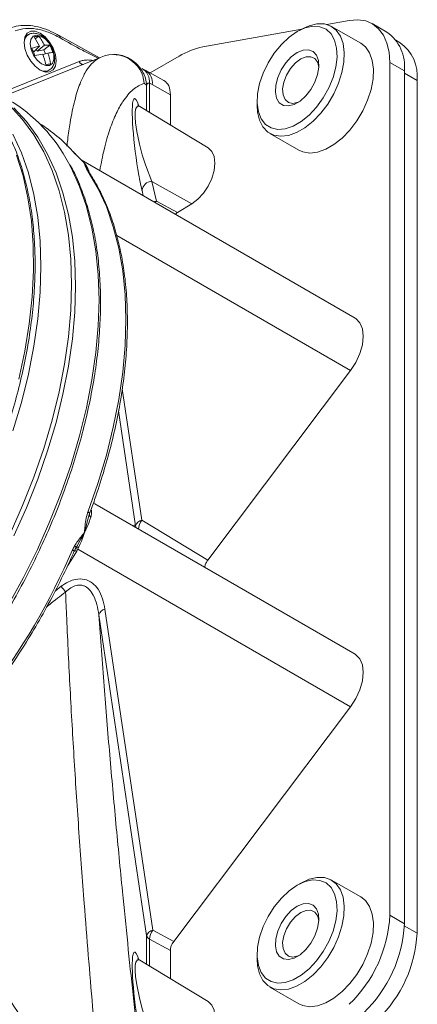
# Model space of a CAD drawing. Units: millimetres. Extents: x 5 to 415, y 5 to 292.
# Drawn here: x 198 to 218, y 34 to 82 of the extents above; entities that cross this region are included whole.
import ezdxf

# ---------------------------------------------------------------- set-up
doc = ezdxf.new("R2010")
doc.units = ezdxf.units.MM

msp = doc.modelspace()

# ---------------------------------------------------------------- linework, layer by layer
at = {"linetype": 'Continuous', "lineweight": 15}
for p, q in [((214.376, 81.492), (213.281, 81.294)), ((212.061, 81.072), (207.252, 80.199)), ((212.015, 81.046), (211.839, 80.944)), ((214.93, 80.379), (213.516, 81.195)), ((216.199, 80.924), (215.492, 81.333)), ((198.769, 80.798), (198.614, 80.708)), ((199.276, 80.732), (199.105, 80.597)), ((202.236, 79.677), (200.266, 80.751)), ((216.844, 80.408), (216.641, 80.525)), ((199.044, 79.972), (199.008, 79.966)), ((199.303, 80.239), (199.044, 79.972)), ((199.192, 79.999), (199.155, 80.086)), ((199.553, 80.283), (199.192, 79.999)), ((199.518, 80.056), (199.192, 79.999)), ((199.716, 79.901), (199.477, 79.829)), ((199.814, 80.29), (199.518, 80.056)), ((199.599, 79.866), (199.518, 80.056)), ((197.319, 77.917), (201.233, 79.492)), ((202.315, 79.709), (197.548, 77.785)), ((202.308, 79.701), (202.316, 79.705)), ((206.106, 79.758), (204.691, 78.941)), ((216.347, 38.005), (216.347, 79.444)), ((216.347, 79.444), (217.054, 79.036)), ((199.614, 78.976), (199.769, 79.065)), ((205.359, 78.567), (204.485, 79.056)), ((217.054, 37.596), (217.054, 79.036)), ((217.054, 78.934), (217.673, 78.577)), ((217.673, 37.137), (217.673, 78.577)), ((204.52, 78.346), (204.397, 78.446)), ((204.52, 77.111), (204.52, 78.346)), ((204.797, 78.369), (204.668, 78.437)), ((204.668, 78.437), (204.668, 77.021)), ((205.676, 77.877), (204.797, 78.369)), ((205.676, 76.41), (205.676, 77.877)), ((209.894, 77.576), (209.894, 77.372)), ((207.517, 75.294), (204.197, 77.306)), ((210.516, 75.999), (211.93, 75.182)), ((201.05, 75.006), (200.958, 75.104)), ((214.655, 67.021), (201.337, 74.71)), ((201.722, 74.111), (201.72, 74.115)), ((204.356, 72.967), (204.296, 73.225)), ((204.776, 73.67), (206.725, 72.583)), ((204.776, 73.67), (205, 72.705)), ((205, 72.705), (206.021, 72.156)), ((206.725, 72.583), (206.021, 72.156)), ((203.064, 71.035), (214.434, 64.471)), ((207.494, 55.26), (214.434, 64.471)), ((203.334, 63.593), (204.287, 57.205)), ((203.985, 56.935), (203.151, 62.517)), ((201.947, 58.08), (201.985, 58.008)), ((214.655, 50.691), (202, 57.996)), ((201.129, 55.704), (200.75, 55.094)), ((200.998, 55.691), (201.046, 55.792)), ((201.046, 55.792), (201.088, 55.874)), ((201.173, 55.796), (201.129, 55.704)), ((201.204, 55.865), (201.173, 55.796)), ((201.173, 55.796), (214.434, 48.14)), ((200.75, 55.094), (200.681, 55.002)), ((200.068, 53.755), (200.367, 53.995)), ((202.495, 52.88), (204.823, 37.285)), ((204.52, 37.016), (202.193, 52.611)), ((214.434, 48.14), (205.837, 36.73)), ((214.93, 38.898), (213.516, 39.715)), ((212.015, 39.566), (211.839, 39.464)), ((216.347, 38.005), (217.054, 37.596)), ((217.053, 37.495), (217.673, 37.137)), ((204.52, 35.63), (204.52, 37.016)), ((205.676, 36.295), (204.668, 36.847)), ((204.668, 36.847), (204.668, 35.541)), ((204.823, 37.285), (205.837, 36.73)), ((205.676, 34.93), (205.676, 36.295)), ((209.894, 36.096), (209.894, 35.892)), ((207.517, 33.814), (204.197, 35.826)), ((210.516, 34.519), (211.93, 33.702))]:
    msp.add_line(p, q, dxfattribs=at)
at = {"linetype": 'Continuous', "lineweight": 15, "flags": 128}
for points in [[(216.347, 79.444), (216.312, 79.944), (216.208, 80.392), (216.037, 80.776), (215.803, 81.088), (215.513, 81.32), (215.173, 81.467), (214.79, 81.525), (214.376, 81.492)], [(199.343, 79.076), (199.103, 79.259), (198.886, 79.511), (198.714, 79.809), (198.603, 80.124), (198.565, 80.423), (198.603, 80.679), (198.714, 80.865), (198.886, 80.965), (199.103, 80.967), (199.343, 80.872), (199.584, 80.69), (199.8, 80.437), (199.972, 80.139), (200.083, 79.825), (200.121, 79.525), (200.083, 79.269), (199.972, 79.083), (199.8, 78.984), (199.584, 78.981), (199.343, 79.076)], [(212.016, 81.047), (212.417, 81.234), (212.804, 81.326), (213.163, 81.32), (213.48, 81.215), (213.744, 81.015), (213.945, 80.729), (214.077, 80.365), (214.135, 79.937), (214.115, 79.461), (214.02, 78.953), (213.853, 78.433), (213.619, 77.918), (213.327, 77.428), (212.988, 76.981), (212.613, 76.592), (212.217, 76.275), (211.814, 76.042), (211.418, 75.902), (211.044, 75.859), (210.704, 75.914), (210.413, 76.067), (210.179, 76.312), (210.011, 76.639), (209.916, 77.036), (209.894, 77.372)], [(211.839, 80.945), (211.448, 80.673), (211.072, 80.32), (210.728, 79.901), (210.43, 79.432), (210.189, 78.934), (210.015, 78.426), (209.917, 77.929), (209.897, 77.464), (209.957, 77.049), (210.093, 76.702), (210.301, 76.437), (210.572, 76.264), (210.895, 76.191), (211.257, 76.22), (211.642, 76.352), (212.036, 76.579), (212.421, 76.893), (212.783, 77.281), (213.106, 77.726), (213.377, 78.212), (213.585, 78.718), (213.721, 79.223), (213.781, 79.706), (213.761, 80.149), (213.662, 80.532), (213.489, 80.839), (213.248, 81.06), (212.95, 81.183), (212.606, 81.205), (212.23, 81.125), (211.839, 80.945)], [(199.924, 80.116), (199.777, 80.378), (199.584, 80.593), (199.372, 80.732), (199.169, 80.776), (199.003, 80.72), (198.895, 80.57), (198.861, 80.347), (198.905, 80.082), (199.022, 79.809), (199.194, 79.566), (199.4, 79.386), (199.611, 79.293), (199.799, 79.299), (199.939, 79.404), (200.011, 79.593), (200.005, 79.842), (199.924, 80.116)], [(211.839, 79.924), (212.125, 80.044), (212.39, 80.064), (212.614, 79.983), (212.781, 79.806), (212.877, 79.548), (212.897, 79.226), (212.838, 78.866), (212.706, 78.493), (212.508, 78.135), (212.262, 77.82), (211.983, 77.569), (211.695, 77.402), (211.416, 77.332), (211.17, 77.363), (210.972, 77.492), (210.84, 77.712), (210.781, 78.005), (210.801, 78.349), (210.897, 78.719), (211.064, 79.088), (211.288, 79.427), (211.553, 79.713), (211.839, 79.924)], [(214.93, 80.379), (215.158, 80.199), (215.36, 79.912), (215.491, 79.548), (215.549, 79.12), (215.53, 78.644), (215.435, 78.137), (215.267, 77.616), (215.033, 77.102), (214.741, 76.612), (214.402, 76.164), (214.028, 75.775), (213.632, 75.458), (213.228, 75.226), (212.832, 75.085), (212.458, 75.042), (212.119, 75.098), (211.93, 75.182)], [(212.016, 79.618), (211.755, 79.422), (211.518, 79.153), (211.325, 78.834), (211.193, 78.495), (211.134, 78.164), (211.154, 77.872), (211.25, 77.645), (211.415, 77.502), (211.632, 77.456), (211.884, 77.512), (211.931, 77.532)], [(212.896, 79.203), (212.839, 79.445), (212.707, 79.632), (212.514, 79.728), (212.276, 79.723), (212.016, 79.618)], [(197.877, 77.345), (198.488, 76.681), (199.036, 75.932), (199.516, 75.101), (199.926, 74.194), (200.265, 73.214), (200.53, 72.167), (200.721, 71.058), (200.835, 69.893), (200.874, 68.677), (200.835, 67.417), (200.721, 66.12), (200.53, 64.791), (200.265, 63.437), (199.926, 62.067), (199.516, 60.685), (199.036, 59.301), (198.488, 57.919), (197.877, 56.549)], [(198.064, 77.237), (198.675, 76.573), (199.223, 75.824), (199.703, 74.993), (200.113, 74.086), (200.452, 73.106), (200.717, 72.059), (200.908, 70.95), (201.022, 69.785), (201.061, 68.569), (201.022, 67.309), (200.908, 66.012), (200.717, 64.683), (200.452, 63.329), (200.113, 61.959), (199.703, 60.577), (199.223, 59.193), (198.675, 57.811), (198.064, 56.441)], [(204.199, 77.304), (204.196, 77.307), (204.084, 77.328), (203.994, 77.21), (203.962, 77.04), (203.957, 76.786), (203.978, 76.511), (204.036, 76.1), (204.169, 75.47), (204.309, 74.951), (204.461, 74.474), (204.776, 73.67), (204.776, 73.67)], [(198.018, 75.966), (198.429, 75.059), (198.768, 74.079), (199.033, 73.032), (199.223, 71.923), (199.338, 70.757), (199.376, 69.542), (199.338, 68.282), (199.223, 66.984), (199.033, 65.655), (198.768, 64.302), (198.429, 62.931), (198.018, 61.55)], [(207.517, 75.294), (207.518, 75.293), (207.695, 75.123), (207.806, 74.872), (207.844, 74.556), (207.806, 74.196), (207.695, 73.816), (207.518, 73.442), (207.287, 73.097), (207.016, 72.804), (206.725, 72.583)], [(198.309, 64.051), (198.599, 65.411), (198.815, 66.748), (198.955, 68.057), (199.018, 69.33), (199.006, 70.562), (198.916, 71.744), (198.751, 72.873), (198.511, 73.941), (198.196, 74.944)], [(197.804, 53.099), (198.535, 54.427), (199.208, 55.78), (199.819, 57.151), (200.367, 58.532), (200.847, 59.917), (201.257, 61.298), (201.596, 62.669), (201.861, 64.022), (202.052, 65.351), (202.166, 66.649), (202.205, 67.909), (202.166, 69.125), (202.052, 70.29), (201.861, 71.399), (201.596, 72.446), (201.257, 73.426), (200.847, 74.333), (200.726, 74.562)], [(201.666, 57.602), (202.148, 58.982), (202.561, 60.359), (202.901, 61.726), (203.168, 63.075), (203.359, 64.4), (203.474, 65.694), (203.513, 66.95), (203.474, 68.161), (203.359, 69.322), (203.168, 70.426), (202.901, 71.467), (202.561, 72.441), (202.148, 73.342), (201.666, 74.165)], [(204.862, 72.675), (204.906, 72.688), (205, 72.705)], [(205, 72.705), (204.934, 72.656), (204.918, 72.642)], [(214.434, 64.471), (214.692, 64.87), (214.888, 65.3), (215.011, 65.733), (215.052, 66.143), (215.011, 66.504), (214.888, 66.795), (214.692, 66.998), (214.655, 67.021)], [(201.744, 57.521), (201.746, 57.528), (201.745, 57.536), (201.74, 57.545), (201.731, 57.555), (201.719, 57.566), (201.704, 57.577), (201.686, 57.589), (201.666, 57.602)], [(203.999, 56.842), (203.992, 56.874), (203.985, 56.935)], [(204.287, 57.205), (207.039, 55.536), (207.494, 55.26)], [(200.998, 55.691), (200.999, 55.696), (200.997, 55.701), (200.992, 55.709), (200.983, 55.718), (200.97, 55.727), (200.955, 55.738), (200.937, 55.75), (200.916, 55.763)], [(201.129, 55.704), (201.103, 55.71), (201.079, 55.714), (201.057, 55.715), (201.038, 55.714), (201.023, 55.712), (201.011, 55.707), (201.002, 55.7), (200.999, 55.695)], [(214.655, 50.691), (214.692, 50.667), (214.888, 50.465), (215.011, 50.173), (215.052, 49.812), (215.011, 49.402), (214.888, 48.969), (214.692, 48.54), (214.434, 48.14)], [(212.016, 39.566), (212.417, 39.754), (212.804, 39.846), (213.163, 39.84), (213.48, 39.735), (213.744, 39.535), (213.945, 39.248), (214.077, 38.884), (214.135, 38.457), (214.115, 37.98), (214.02, 37.473), (213.853, 36.952), (213.619, 36.438), (213.327, 35.948), (212.988, 35.501), (212.613, 35.111), (212.217, 34.795), (211.814, 34.562), (211.418, 34.421), (211.044, 34.378), (210.704, 34.434), (210.413, 34.587), (210.179, 34.831), (210.011, 35.158), (209.916, 35.556), (209.894, 35.892)], [(211.839, 39.464), (211.448, 39.192), (211.072, 38.84), (210.728, 38.421), (210.43, 37.952), (210.189, 37.454), (210.015, 36.946), (209.917, 36.449), (209.897, 35.984), (209.957, 35.569), (210.093, 35.222), (210.301, 34.957), (210.572, 34.784), (210.895, 34.711), (211.257, 34.74), (211.642, 34.871), (212.036, 35.098), (212.421, 35.412), (212.783, 35.8), (213.106, 36.246), (213.377, 36.732), (213.585, 37.238), (213.721, 37.743), (213.781, 38.226), (213.761, 38.668), (213.662, 39.051), (213.489, 39.359), (213.248, 39.579), (212.95, 39.703), (212.606, 39.725), (212.23, 39.644), (211.839, 39.464)], [(214.93, 38.898), (215.158, 38.719), (215.36, 38.432), (215.491, 38.068), (215.549, 37.64), (215.53, 37.164), (215.435, 36.656), (215.267, 36.136), (215.033, 35.622), (214.741, 35.132), (214.402, 34.684), (214.028, 34.295), (213.632, 33.978), (213.228, 33.745), (212.832, 33.605), (212.458, 33.562), (212.119, 33.618), (211.93, 33.702)], [(211.839, 38.444), (212.125, 38.563), (212.39, 38.583), (212.614, 38.502), (212.781, 38.326), (212.877, 38.067), (212.897, 37.746), (212.838, 37.386), (212.706, 37.013), (212.508, 36.655), (212.262, 36.339), (211.983, 36.089), (211.695, 35.922), (211.416, 35.851), (211.17, 35.882), (210.972, 36.012), (210.84, 36.232), (210.781, 36.524), (210.801, 36.868), (210.897, 37.239), (211.064, 37.607), (211.288, 37.947), (211.553, 38.233), (211.839, 38.444)], [(212.016, 38.137), (211.755, 37.942), (211.518, 37.673), (211.325, 37.354), (211.193, 37.015), (211.134, 36.684), (211.154, 36.392), (211.25, 36.165), (211.415, 36.021), (211.632, 35.976), (211.884, 36.031), (211.931, 36.052)], [(212.896, 37.722), (212.839, 37.965), (212.707, 38.152), (212.514, 38.247), (212.276, 38.242), (212.016, 38.137)], [(204.199, 35.824), (204.196, 35.827), (204.084, 35.848), (203.994, 35.73), (203.962, 35.56), (203.957, 35.305), (203.978, 35.03), (204.036, 34.62), (204.169, 33.989), (204.311, 33.465), (204.461, 32.994), (204.776, 32.19), (204.776, 32.19)], [(207.517, 33.814), (207.518, 33.813), (207.695, 33.643), (207.806, 33.391), (207.844, 33.076), (207.806, 32.716), (207.695, 32.336), (207.518, 31.961), (207.287, 31.616), (207.016, 31.324), (206.725, 31.103)]]:
    msp.add_lwpolyline(points, dxfattribs=at)
at = {"linetype": 'Continuous', "lineweight": 15}
for centre, radius, start, end in [((215.038, 79.261), 2.029, 353.6206, 55.0671), ((199.042, 80.407), 0.476, 125.7994, 179.2359), ((199.587, 78.304), 2.447, 97.2938, 102.7971), ((195.847, 78.559), 3.843, 25.9153, 33.6797), ((196.795, 78.892), 3.089, 26.7688, 36.5528), ((215.717, 78.795), 1.967, 353.6236, 55.0641), ((200.217, 76.291), 4.052, 103.0334, 108.4931), ((195.174, 78.322), 4.171, 20.4499, 25.744), ((199.719, 79.028), 1.266, 85.6631, 97.5401), ((200.477, 75.339), 4.625, 96.3523, 99.4801), ((196.589, 78.8), 3.315, 10.0677, 19.4015), ((196.924, 78.848), 3.23, 19.6777, 26.5165), ((207.957, 76.658), 3.611, 101.2587, 120.8444), ((202.689, 62.915), 17.246, 100.7711, 102.0699), ((195.411, 78.361), 4.322, 13.0661, 20.2446), ((202.904, 78.331), 1.498, 4.434, 111.9281), ((199.567, 79.514), 0.492, 241.7837, 294.3463), ((201.484, 69.495), 10.018, 99.3738, 100.7176), ((203.88, 78.486), 0.789, 356.4572, 58.0287), ((203.113, 78.275), 1.409, 2.8929, 29.2736), ((204.068, 78.453), 0.733, 353.4262, 55.2995), ((193.847, 70.952), 7.769, 27.6843, 59.3855), ((195.547, 70.331), 7.207, 41.843, 58.5373), ((200.835, 74.997), 0.163, 40.9405, 60.1296), ((200.959, 74.917), 0.127, 41.2005, 62.4413), ((201.588, 74.027), 0.159, 33.5567, 60.3958), ((204.792, 73.171), 0.5, 91.8887, 173.7379), ((201.897, 57.473), 0.16, 162.3728, 233.2154), ((204.362, 56.816), 0.396, 100.8481, 162.5109), ((204.849, 56.741), 0.729, 140.4358, 177.5704), ((169.924, 69.172), 33.769, 308.8563, 336.6024), ((200.921, 55.813), 0.179, 20.0679, 57.0475), ((201.113, 55.669), 0.14, 64.8346, 118.7413), ((201.132, 55.701), 0.179, 66.3821, 104.1577), ((210.559, 61.357), 12.573, 215.8438, 217.4564), ((202.57, 52.492), 0.396, 100.8481, 162.5112), ((209.9, 38.332), 6.455, 313.8967, 357.0925), ((210.607, 37.924), 6.455, 313.8967, 357.0925), ((204.898, 36.897), 0.396, 100.848, 162.5111), ((204.788, 37.1), 0.281, 197.6138, 244.7263), ((205.437, 36.821), 0.77, 142.9049, 178.0834), ((211.421, 37.455), 6.26, 313.9162, 357.093)]:
    msp.add_arc(centre, radius, start, end, dxfattribs=at)
for centre, major_axis, ratio, start_param, end_param in [((204.615, 77.265), (0.75, 1.299), 0.577382, 5.497831, 6.291107), ((204.297, 74.992), (-0.366, 2.71), 0.113326, 5.76974, 6.814634), ((204.297, 74.992), (-0.366, 2.71), 0.113326, 0.531449, 2.265514), ((206.03, 71.753), (0.25, 0.433), 0.577218, 0.81132, 1.126931), ((204.297, 54.252), (-0.366, 2.71), 0.113326, 6.124208, 6.46626), ((206.03, 36.499), (0.25, 0.433), 0.577287, 1.361348, 2.356267), ((204.297, 33.512), (-0.366, 2.71), 0.113326, 5.76974, 6.814634), ((204.297, 33.512), (-0.366, 2.71), 0.113326, 0.531449, 2.265514)]:
    msp.add_ellipse(centre, major_axis=major_axis, ratio=ratio, start_param=start_param, end_param=end_param, dxfattribs=at)
for points, knots in [([(200.266, 80.744), (200.133, 80.818), (199.833, 80.987), (199.364, 81.152), (198.87, 81.252), (198.403, 81.249), (198.064, 81.198), (197.898, 81.117), (197.863, 81.1)], [0, 0, 0, 0, 0.156567, 0.355642, 0.555856, 0.752424, 0.94795, 1, 1, 1, 1]), ([(200.318, 80.636), (200.123, 80.738), (199.728, 80.943), (199.156, 81.09), (198.607, 81.122), (198.289, 81.027), (198.127, 80.978)], [0, 0, 0, 0, 0.245048, 0.497642, 0.744889, 1, 1, 1, 1]), ([(199.943, 80.108), (199.92, 80.158), (199.854, 80.301), (199.699, 80.518), (199.477, 80.723), (199.236, 80.848), (199.005, 80.875), (198.838, 80.85), (198.774, 80.795), (198.764, 80.785)], [0, 0, 0, 0, 0.0976225, 0.2801864, 0.4659891, 0.6580836, 0.8181646, 0.969628, 1, 1, 1, 1]), ([(200.266, 80.745), (200.262, 80.75), (200.256, 80.759), (200.244, 80.758), (200.239, 80.758)], [0, 0, 0, 0, 0.58726, 1, 1, 1, 1]), ([(200.318, 80.636), (200.315, 80.664), (200.311, 80.715), (200.28, 80.736), (200.266, 80.745)], [0, 0, 0, 0, 0.558736, 1, 1, 1, 1]), ([(202.17, 79.65), (201.911, 79.779), (201.295, 80.086), (200.676, 80.434), (200.318, 80.636)], [0, 0, 0, 0, 0.419482, 1, 1, 1, 1]), ([(199.765, 79.076), (199.795, 79.09), (199.889, 79.137), (199.99, 79.292), (200.054, 79.508), (200.051, 79.762), (200, 79.969), (199.953, 80.084), (199.943, 80.108)], [0, 0, 0, 0, 0.091886, 0.292759, 0.493476, 0.712144, 0.9392, 1, 1, 1, 1]), ([(200.647, 75.374), (200.658, 75.481), (200.703, 75.91), (200.823, 76.692), (201.017, 77.645), (201.263, 78.408), (201.518, 78.951), (201.777, 79.322), (202.04, 79.575), (202.223, 79.661), (202.308, 79.701)], [0, 0, 0, 0, 0.03331, 0.133546, 0.297563, 0.462505, 0.600761, 0.739031, 0.878111, 1, 1, 1, 1]), ([(201.233, 79.492), (201.285, 79.509), (201.389, 79.544), (201.565, 79.566), (201.742, 79.569), (201.863, 79.555), (201.917, 79.548)], [0, 0, 0, 0, 0.247034, 0.505897, 0.778713, 1, 1, 1, 1]), ([(201.233, 79.492), (201.25, 79.466), (201.283, 79.414), (201.355, 79.363), (201.405, 79.355), (201.429, 79.351)], [0, 0, 0, 0, 0.342345, 0.684695, 1, 1, 1, 1]), ([(204.339, 78.962), (204.326, 78.988), (204.279, 79.08), (204.152, 79.255), (203.943, 79.471), (203.669, 79.66), (203.345, 79.786), (203.083, 79.843), (202.938, 79.829), (202.913, 79.827)], [0, 0, 0, 0, 0.068446, 0.241401, 0.415187, 0.59245, 0.775305, 0.96171, 1, 1, 1, 1]), ([(204.485, 79.055), (204.441, 79.08), (204.38, 79.117), (204.315, 79.144), (204.296, 79.152)], [0, 0, 0, 0, 0.70438, 1, 1, 1, 1]), ([(204.397, 78.446), (204.22, 78.359), (203.865, 78.184), (203.414, 77.658), (203.037, 76.993), (202.73, 76.225), (202.46, 75.328), (202.309, 74.542), (202.241, 74.188)], [0, 0, 0, 0, 0.2177465, 0.4354456, 0.583194, 0.731024, 0.8786563, 1, 1, 1, 1]), ([(204.668, 78.437), (204.649, 78.442), (204.61, 78.451), (204.555, 78.433), (204.53, 78.392), (204.522, 78.354), (204.52, 78.346)], [0, 0, 0, 0, 0.185184, 0.373658, 0.86618, 1, 1, 1, 1]), ([(204.202, 77.308), (204.183, 77.32), (204.126, 77.351), (204.095, 77.398), (204.091, 77.402), (204.09, 77.404)], [0, 0, 0, 0, 0.202929, 0.580164, 1, 1, 1, 1]), ([(177.441, 41.656), (177.481, 41.655), (177.823, 41.644), (178.493, 41.708), (179.448, 41.852), (180.427, 42.093), (181.421, 42.417), (182.427, 42.827), (183.44, 43.319), (184.455, 43.891), (185.468, 44.541), (186.474, 45.266), (187.468, 46.062), (188.446, 46.925), (189.404, 47.852), (190.338, 48.838), (191.243, 49.88), (192.115, 50.971), (192.951, 52.108), (193.746, 53.285), (194.498, 54.497), (195.203, 55.739), (195.857, 57.004), (196.458, 58.288), (197.003, 59.584), (197.489, 60.887), (197.915, 62.191), (198.279, 63.49), (198.578, 64.779), (198.811, 66.051), (198.978, 67.301), (199.077, 68.523), (199.107, 69.712), (199.069, 70.862), (198.963, 71.969), (198.788, 73.028), (198.547, 74.033), (198.236, 74.977), (197.915, 75.758), (197.672, 76.196), (197.578, 76.364)], [0, 0, 0, 0, 0.0036427, 0.0307027, 0.0578151, 0.0849703, 0.112157, 0.1393646, 0.1665844, 0.1938096, 0.221035, 0.2482574, 0.2754756, 0.3026889, 0.3298972, 0.3571008, 0.3843001, 0.4114959, 0.4386888, 0.4658797, 0.4930694, 0.5202587, 0.5474484, 0.5746391, 0.6018317, 0.629027, 0.6562258, 0.683429, 0.7106373, 0.7378514, 0.7650718, 0.7922987, 0.8195319, 0.8467706, 0.8740129, 0.9012548, 0.9284902, 0.9557115, 0.9829086, 1, 1, 1, 1]), ([(201.018, 75.029), (200.988, 75.061), (200.952, 75.098), (200.921, 75.132), (200.916, 75.138)], [0, 0, 0, 0, 0.8263561, 1, 1, 1, 1]), ([(201.487, 74.563), (201.486, 74.564), (201.433, 74.617), (201.267, 74.781), (201.119, 74.928), (201.018, 75.029)], [0, 0, 0, 0, 0.0073552, 0.3219158, 1, 1, 1, 1]), ([(201.387, 74.671), (201.38, 74.677), (201.297, 74.759), (201.174, 74.878), (201.085, 74.971), (201.055, 75.001)], [0, 0, 0, 0, 0.05546, 0.688244, 1, 1, 1, 1]), ([(201.336, 74.708), (201.34, 74.707), (201.395, 74.686), (201.443, 74.628), (201.482, 74.57), (201.486, 74.564), (201.487, 74.563)], [0, 0, 0, 0, 0.0601912, 0.9096442, 0.9844871, 1, 1, 1, 1]), ([(201.487, 74.563), (201.486, 74.564), (201.484, 74.566), (201.474, 74.578), (201.442, 74.615), (201.409, 74.646), (201.385, 74.669)], [0, 0, 0, 0, 0.0327428, 0.0630861, 0.3124487, 1, 1, 1, 1]), ([(187.304, 41.871), (187.482, 41.976), (187.998, 42.28), (188.85, 42.843), (189.853, 43.581), (190.845, 44.39), (191.819, 45.267), (192.773, 46.206), (193.701, 47.203), (194.6, 48.255), (195.465, 49.356), (196.293, 50.501), (197.081, 51.685), (197.823, 52.904), (198.518, 54.151), (199.162, 55.42), (199.752, 56.707), (200.286, 58.005), (200.761, 59.309), (201.174, 60.612), (201.525, 61.91), (201.811, 63.195), (202.031, 64.463), (202.185, 65.708), (202.27, 66.924), (202.287, 68.106), (202.236, 69.248), (202.116, 70.346), (201.928, 71.394), (201.673, 72.388), (201.348, 73.319), (201.05, 74.022), (200.838, 74.39), (200.779, 74.493)], [0, 0, 0, 0, 0.017615, 0.051059, 0.084502, 0.117939, 0.151371, 0.184796, 0.218216, 0.25163, 0.285041, 0.318448, 0.351853, 0.385256, 0.418659, 0.452063, 0.485469, 0.518876, 0.552288, 0.585703, 0.619125, 0.652553, 0.685988, 0.719431, 0.752882, 0.786341, 0.819805, 0.853274, 0.886741, 0.920198, 0.953636, 0.987041, 1, 1, 1, 1]), ([(201.666, 74.165), (201.66, 74.174), (201.576, 74.305), (201.53, 74.431), (201.496, 74.534), (201.487, 74.562), (201.487, 74.563)], [0, 0, 0, 0, 0.049665, 0.741591, 0.994094, 1, 1, 1, 1]), ([(201.629, 74.286), (201.626, 74.294), (201.592, 74.38), (201.551, 74.46), (201.504, 74.537), (201.49, 74.558), (201.488, 74.562), (201.487, 74.563)], [0, 0, 0, 0, 0.077162, 0.743439, 0.948578, 0.986838, 1, 1, 1, 1]), ([(201.487, 74.563), (201.488, 74.562), (201.497, 74.551), (201.551, 74.486), (201.641, 74.358), (201.695, 74.195), (201.722, 74.113)], [0, 0, 0, 0, 0.010643, 0.087655, 0.541757, 1, 1, 1, 1]), ([(201.724, 74.112), (201.707, 74.138), (201.66, 74.21), (201.641, 74.256), (201.63, 74.286)], [0, 0, 0, 0, 0.360872, 1, 1, 1, 1]), ([(201.745, 57.523), (201.829, 57.751), (202.071, 58.41), (202.425, 59.502), (202.785, 60.793), (203.081, 62.073), (203.311, 63.337), (203.474, 64.579), (203.57, 65.793), (203.597, 66.973), (203.556, 68.115), (203.446, 69.213), (203.268, 70.261), (203.022, 71.256), (202.711, 72.192), (202.333, 73.065), (201.991, 73.694), (201.775, 74.03), (201.72, 74.115)], [0, 0, 0, 0, 0.035401, 0.102633, 0.169884, 0.237148, 0.304427, 0.371722, 0.439032, 0.506359, 0.5737, 0.641049, 0.708396, 0.775726, 0.843019, 0.910249, 0.977386, 1, 1, 1, 1]), ([(201.487, 56.589), (201.487, 56.591), (201.496, 56.68), (201.53, 57.004), (201.576, 57.352), (201.66, 57.586), (201.666, 57.602)], [0, 0, 0, 0, 0.005906, 0.258409, 0.950335, 1, 1, 1, 1]), ([(201.487, 56.589), (201.488, 56.591), (201.49, 56.6), (201.504, 56.644), (201.551, 56.801), (201.629, 57.113), (201.702, 57.371), (201.744, 57.521)], [0, 0, 0, 0, 0.007133, 0.027866, 0.139036, 0.500105, 1, 1, 1, 1]), ([(201.844, 57.688), (201.847, 57.601), (201.852, 57.484), (201.812, 57.373), (201.801, 57.344)], [0, 0, 0, 0, 0.738668, 1, 1, 1, 1]), ([(201.801, 57.344), (201.783, 57.294), (201.731, 57.145), (201.655, 56.933), (201.567, 56.743), (201.524, 56.658), (201.498, 56.609), (201.49, 56.595), (201.488, 56.591), (201.487, 56.589)], [0, 0, 0, 0, 0.223947, 0.665003, 0.804755, 0.948245, 0.984096, 0.992483, 1, 1, 1, 1]), ([(201.018, 55.963), (201.119, 56.112), (201.267, 56.329), (201.433, 56.524), (201.486, 56.588), (201.487, 56.589)], [0, 0, 0, 0, 0.6780842, 0.9926448, 1, 1, 1, 1]), ([(201.088, 55.874), (201.172, 56.019), (201.298, 56.239), (201.426, 56.472), (201.474, 56.563), (201.484, 56.583), (201.486, 56.587), (201.487, 56.589)], [0, 0, 0, 0, 0.606531, 0.917118, 0.983265, 0.991315, 1, 1, 1, 1]), ([(201.487, 56.589), (201.486, 56.587), (201.482, 56.574), (201.443, 56.438), (201.361, 56.211), (201.26, 55.986), (201.211, 55.881), (201.204, 55.865)], [0, 0, 0, 0, 0.008964, 0.0522113, 0.5430606, 0.9272889, 1, 1, 1, 1]), ([(191.253, 42.88), (191.397, 42.991), (191.871, 43.36), (192.665, 44.038), (193.626, 44.933), (194.565, 45.89), (195.476, 46.904), (196.357, 47.97), (197.202, 49.084), (198.008, 50.239), (198.772, 51.432), (199.49, 52.656), (200.159, 53.906), (200.654, 54.923), (200.922, 55.521), (200.999, 55.693)], [0, 0, 0, 0, 0.036762, 0.121293, 0.205819, 0.290329, 0.374825, 0.459308, 0.543782, 0.628249, 0.712711, 0.79717, 0.88163, 0.966092, 1, 1, 1, 1]), ([(200.916, 55.763), (200.916, 55.764), (200.947, 55.833), (200.983, 55.899), (201.018, 55.963)], [0, 0, 0, 0, 0.019201, 1, 1, 1, 1]), ([(207.494, 55.26), (207.463, 55.213), (207.402, 55.12), (207.352, 54.994), (207.346, 54.928), (207.344, 54.911)], [0, 0, 0, 0, 0.423979, 0.847959, 1, 1, 1, 1]), ([(200.367, 53.995), (200.481, 54.072), (200.703, 54.224), (201.097, 54.356), (201.52, 54.356), (201.899, 54.169), (202.192, 53.833), (202.397, 53.397), (202.463, 53.053), (202.495, 52.88)], [0, 0, 0, 0, 0.116025, 0.226006, 0.35623, 0.502126, 0.646747, 0.823018, 1, 1, 1, 1]), ([(200.579, 53.711), (200.312, 53.511), (199.999, 53.276), (199.7, 53.023), (199.656, 52.985)], [0, 0, 0, 0, 0.852261, 1, 1, 1, 1]), ([(202.193, 52.611), (202.166, 52.777), (202.114, 53.109), (201.956, 53.535), (201.745, 53.848), (201.549, 53.987), (201.373, 54.048), (201.244, 54.059), (201.045, 54.026), (200.82, 53.927), (200.662, 53.785), (200.579, 53.711)], [0, 0, 0, 0, 0.190783, 0.380788, 0.52648, 0.637847, 0.664746, 0.747156, 0.783746, 0.886324, 1, 1, 1, 1]), ([(202.344, 28.622), (202.192, 30.264), (201.887, 33.548), (201.52, 38.031), (201.225, 42.021), (200.995, 45.499), (200.795, 48.974), (200.661, 51.717), (200.596, 53.283), (200.579, 53.711)], [0, 0, 0, 0, 0.201994, 0.403941, 0.541098, 0.678335, 0.815384, 0.949561, 1, 1, 1, 1]), ([(202.193, 52.611), (202.276, 51.455), (202.44, 49.183), (202.724, 45.792), (203.024, 42.461), (203.4, 38.567), (203.854, 34.132), (204.216, 30.847), (204.397, 29.205)], [0, 0, 0, 0, 0.145459, 0.286149, 0.42702, 0.567816, 0.783882, 1, 1, 1, 1]), ([(191.807, 43.323), (192.084, 42.891), (193.798, 40.219), (197.031, 35.191), (199.991, 30.597), (201.509, 28.24)], [0, 0, 0, 0, 0.085808, 0.530903, 1, 1, 1, 1]), ([(204.202, 35.828), (204.183, 35.839), (204.126, 35.871), (204.095, 35.917), (204.091, 35.921), (204.09, 35.923)], [0, 0, 0, 0, 0.202881, 0.58014, 1, 1, 1, 1])]:
    msp.add_open_spline(points, degree=3, knots=knots, dxfattribs=at)

doc.saveas('drawing.dxf')
